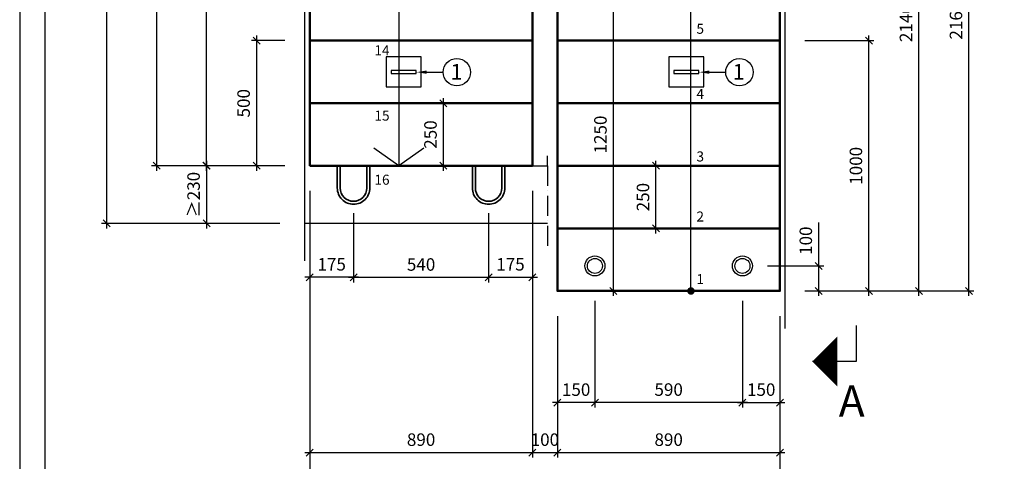
# Model space of a CAD drawing. Units: millimetres. Extents: x 0 to 8400, y 0 to 5940.
# Drawn here: x 0 to 3937, y 1994 to 3759 of the extents above; entities that cross this region are included whole.
import ezdxf
from ezdxf import colors
from ezdxf.entities.mleader import LeaderData, LeaderLine
from ezdxf.math import Vec2, Vec3

# ---------------------------------------------------------------- set-up
doc = ezdxf.new("R2010")
doc.units = ezdxf.units.MM
doc.header["$LTSCALE"] = 20
doc.header["$PDMODE"] = 3
doc.linetypes.add('PKV', pattern=[6, 4, -1, 0, -1])
doc.layers.add('1', color=1, linetype='Continuous')
doc.layers.add('APUVIIVAT', color=1, linetype='Continuous')
for name, color, linetype, lineweight in [('MITAT', 2, 'Continuous', 25), ('NIMIÖ RAAMIT', 6, 'Continuous', 25), ('RAKENTEET', 4, 'Continuous', 50), ('RAUDOITUS', 3, 'Continuous', 35), ('TEKSTIT', 7, 'Continuous', 35)]:
    doc.layers.add(name, color=color, linetype=linetype, lineweight=lineweight)
doc.styles.add('ROMANS', font='arial.ttf')
doc.styles.get("Standard").update_dxf_attribs({"font": 'arial.ttf'})
doc.dimstyles.new('ISO-25', dxfattribs={"dimscale": 20, "dimtxt": 2.5, "dimasz": 1.4, "dimexe": 1, "dimexo": 5, "dimgap": 1, "dimtad": 1, "dimdec": 0, "dimtxsty": 'ROMANS', "dimblk": 'OBLIQUE', "dimcen": 2.5, "dimdle": 1, "dimazin": 0, "dimtfac": 1, "dimtdec": 0, "dimtmove": 0, "dimatfit": 3, "dimldrblk": 'NONE', "dimfxl": 1, "dimarcsym": 0})

# ---------------------------------------------------------------- blocks, each defined once
blk = doc.blocks.new('_Oblique')
at = {"color": 0, "linetype": 'ByBlock', "lineweight": -2}
blk.add_line((-0.5, -0.5), (0.5, 0.5), dxfattribs=at)
blk = doc.blocks.new('*D19')
at = {"layer": 'Defpoints', "color": 0, "transparency": 16777216}
for p in [(746.8, 4814.9), (1160, 4814.9), (1160, 3174.9)]:
    blk.add_point(p, dxfattribs=at)
at = {"layer": 'MITAT', "color": 0, "lineweight": -2, "transparency": 16777216}
for p, q in [((1060, 4814.9), (726.8, 4814.9)), ((746.8, 3154.9), (746.8, 4834.9)), ((1060, 3174.9), (726.8, 3174.9))]:
    blk.add_line(p, q, dxfattribs=at)
at = {"layer": 'MITAT', "color": 0, "lineweight": -2, "transparency": 16777216, "xscale": 28, "yscale": 28, "zscale": 28}
for p, rotation in [((746.8, 4814.9), 90), ((746.8, 3174.9), 270)]:
    blk.add_blockref('_Oblique', p, dxfattribs=dict(at, rotation=rotation))
at = {"layer": 'MITAT', "color": 0, "transparency": 16777216, "insert": (701.3, 3994.9), "char_height": 50, "attachment_point": 5, "rotation": 90, "style": 'ROMANS'}
blk.add_mtext('1640', dxfattribs=at)
blk = doc.blocks.new('_None')
blk = doc.blocks.new('*D21')
at = {"layer": 'Defpoints', "color": 0, "transparency": 16777216}
for p in [(1160, 3174.9), (747.3, 2944.9), (1140, 2944.9)]:
    blk.add_point(p, dxfattribs=at)
at = {"layer": 'MITAT', "color": 0, "lineweight": -2, "transparency": 16777216}
for p, q in [((747.3, 3194.9), (747.3, 2924.9)), ((1060, 3174.9), (727.3, 3174.9)), ((1040, 2944.9), (727.3, 2944.9))]:
    blk.add_line(p, q, dxfattribs=at)
at = {"layer": 'MITAT', "color": 0, "lineweight": -2, "transparency": 16777216, "xscale": 28, "yscale": 28, "zscale": 28}
for p, rotation in [((747.3, 3174.9), 90), ((747.3, 2944.9), 270)]:
    blk.add_blockref('_Oblique', p, dxfattribs=dict(at, rotation=rotation))
at = {"layer": 'MITAT', "color": 0, "transparency": 16777216, "insert": (701.8, 3059.9), "char_height": 50, "attachment_point": 5, "rotation": 90, "style": 'ROMANS'}
blk.add_mtext('≥230', dxfattribs=at)
blk = doc.blocks.new('*D23')
at = {"layer": 'Defpoints', "color": 0, "transparency": 16777216}
for p in [(1140, 4834.9), (347.3, 2944.9), (1140, 2944.9)]:
    blk.add_point(p, dxfattribs=at)
at = {"layer": 'MITAT', "color": 0, "lineweight": -2, "transparency": 16777216}
for p, q in [((347.3, 4854.9), (347.3, 2924.9)), ((1040, 4834.9), (327.3, 4834.9)), ((1040, 2944.9), (327.3, 2944.9))]:
    blk.add_line(p, q, dxfattribs=at)
at = {"layer": 'MITAT', "color": 0, "lineweight": -2, "transparency": 16777216, "xscale": 28, "yscale": 28, "zscale": 28}
for p, rotation in [((347.3, 4834.9), 90), ((347.3, 2944.9), 270)]:
    blk.add_blockref('_Oblique', p, dxfattribs=dict(at, rotation=rotation))
at = {"layer": 'MITAT', "color": 0, "transparency": 16777216, "insert": (301.8, 3889.9), "char_height": 50, "attachment_point": 5, "rotation": 90, "style": 'ROMANS'}
blk.add_mtext('≥1890', dxfattribs=at)
blk = doc.blocks.new('*D24')
at = {"layer": 'Defpoints', "color": 0, "transparency": 16777216}
for p in [(1160, 3674.9), (947.3, 3174.9), (1160, 3174.9)]:
    blk.add_point(p, dxfattribs=at)
at = {"layer": 'MITAT', "color": 0, "lineweight": -2, "transparency": 16777216}
for p, q in [((1060, 3674.9), (927.3, 3674.9)), ((947.3, 3694.9), (947.3, 3154.9)), ((1060, 3174.9), (927.3, 3174.9))]:
    blk.add_line(p, q, dxfattribs=at)
at = {"layer": 'MITAT', "color": 0, "lineweight": -2, "transparency": 16777216, "xscale": 28, "yscale": 28, "zscale": 28}
for p, rotation in [((947.3, 3674.9), 90), ((947.3, 3174.9), 270)]:
    blk.add_blockref('_Oblique', p, dxfattribs=dict(at, rotation=rotation))
at = {"layer": 'MITAT', "color": 0, "transparency": 16777216, "insert": (901.8, 3424.9), "char_height": 50, "attachment_point": 5, "rotation": 90, "style": 'ROMANS'}
blk.add_mtext('500', dxfattribs=at)
blk = doc.blocks.new('*D22')
at = {"layer": 'Defpoints', "color": 0, "transparency": 16777216}
for p in [(1140, 4834.9), (547.3, 3174.9), (1160, 3174.9)]:
    blk.add_point(p, dxfattribs=at)
at = {"layer": 'MITAT', "color": 0, "lineweight": -2, "transparency": 16777216}
for p, q in [((547.3, 4854.9), (547.3, 3154.9)), ((1040, 4834.9), (527.3, 4834.9)), ((1060, 3174.9), (527.3, 3174.9))]:
    blk.add_line(p, q, dxfattribs=at)
at = {"layer": 'MITAT', "color": 0, "lineweight": -2, "transparency": 16777216, "xscale": 28, "yscale": 28, "zscale": 28}
for p, rotation in [((547.3, 4834.9), 90), ((547.3, 3174.9), 270)]:
    blk.add_blockref('_Oblique', p, dxfattribs=dict(at, rotation=rotation))
at = {"layer": 'MITAT', "color": 0, "transparency": 16777216, "insert": (501.8, 4004.9), "char_height": 50, "attachment_point": 5, "rotation": 90, "style": 'ROMANS'}
blk.add_mtext('1660', dxfattribs=at)
blk = doc.blocks.new('*D29')
at = {"layer": 'Defpoints', "color": 0, "transparency": 16777216}
for p in [(3040, 4814.9), (3595.8, 4814.9), (3040, 2674.9)]:
    blk.add_point(p, dxfattribs=at)
at = {"layer": 'MITAT', "color": 0, "lineweight": -2, "transparency": 16777216}
for p, q in [((3140, 4814.9), (3615.8, 4814.9)), ((3595.8, 2654.9), (3595.8, 4834.9)), ((3140, 2674.9), (3615.8, 2674.9))]:
    blk.add_line(p, q, dxfattribs=at)
at = {"layer": 'MITAT', "color": 0, "lineweight": -2, "transparency": 16777216, "xscale": 28, "yscale": 28, "zscale": 28}
for p, rotation in [((3595.8, 4814.9), 90), ((3595.8, 2674.9), 270)]:
    blk.add_blockref('_Oblique', p, dxfattribs=dict(at, rotation=rotation))
at = {"layer": 'MITAT', "color": 0, "transparency": 16777216, "insert": (3550.2, 3744.9), "char_height": 50, "attachment_point": 5, "rotation": 90, "style": 'ROMANS'}
blk.add_mtext('2140', dxfattribs=at)
blk = doc.blocks.new('*D31')
at = {"layer": 'Defpoints', "color": 0, "transparency": 16777216}
for p in [(3060, 4834.9), (3795.8, 4834.9), (3040, 2674.9)]:
    blk.add_point(p, dxfattribs=at)
at = {"layer": 'MITAT', "color": 0, "lineweight": -2, "transparency": 16777216}
for p, q in [((3795.8, 2654.9), (3795.8, 4854.9)), ((3160, 4834.9), (3815.8, 4834.9)), ((3140, 2674.9), (3815.8, 2674.9))]:
    blk.add_line(p, q, dxfattribs=at)
at = {"layer": 'MITAT', "color": 0, "lineweight": -2, "transparency": 16777216, "xscale": 28, "yscale": 28, "zscale": 28}
for p, rotation in [((3795.8, 4834.9), 90), ((3795.8, 2674.9), 270)]:
    blk.add_blockref('_Oblique', p, dxfattribs=dict(at, rotation=rotation))
at = {"layer": 'MITAT', "color": 0, "transparency": 16777216, "insert": (3750.2, 3754.9), "char_height": 50, "attachment_point": 5, "rotation": 90, "style": 'ROMANS'}
blk.add_mtext('2160', dxfattribs=at)
blk = doc.blocks.new('*D32')
at = {"layer": 'Defpoints', "color": 0, "transparency": 16777216}
for p in [(2890, 2774.9), (3195.3, 2774.9), (3040, 2674.9)]:
    blk.add_point(p, dxfattribs=at)
at = {"layer": 'MITAT', "color": 0, "lineweight": -2, "transparency": 16777216}
for p, q in [((3195.3, 2774.9), (3195.3, 2948.5)), ((2990, 2774.9), (3215.3, 2774.9)), ((3195.3, 2654.9), (3195.3, 2774.9)), ((3140, 2674.9), (3215.3, 2674.9))]:
    blk.add_line(p, q, dxfattribs=at)
at = {"layer": 'MITAT', "color": 0, "lineweight": -2, "transparency": 16777216, "xscale": 28, "yscale": 28, "zscale": 28}
for p, rotation in [((3195.3, 2774.9), 90), ((3195.3, 2674.9), 270)]:
    blk.add_blockref('_Oblique', p, dxfattribs=dict(at, rotation=rotation))
at = {"layer": 'MITAT', "color": 0, "transparency": 16777216, "insert": (3149.8, 2875.7), "char_height": 50, "attachment_point": 5, "rotation": 90, "style": 'ROMANS'}
blk.add_mtext('100', dxfattribs=at)
blk = doc.blocks.new('*D33')
at = {"layer": 'Defpoints', "color": 0, "transparency": 16777216}
for p in [(3040, 3674.9), (3395.8, 3674.9), (3040, 2674.9)]:
    blk.add_point(p, dxfattribs=at)
at = {"layer": 'MITAT', "color": 0, "lineweight": -2, "transparency": 16777216}
for p, q in [((3140, 3674.9), (3415.8, 3674.9)), ((3395.8, 2654.9), (3395.8, 3694.9)), ((3140, 2674.9), (3415.8, 2674.9))]:
    blk.add_line(p, q, dxfattribs=at)
at = {"layer": 'MITAT', "color": 0, "lineweight": -2, "transparency": 16777216, "xscale": 28, "yscale": 28, "zscale": 28}
for p, rotation in [((3395.8, 3674.9), 90), ((3395.8, 2674.9), 270)]:
    blk.add_blockref('_Oblique', p, dxfattribs=dict(at, rotation=rotation))
at = {"layer": 'MITAT', "color": 0, "transparency": 16777216, "insert": (3350.2, 3174.9), "char_height": 50, "attachment_point": 5, "rotation": 90, "style": 'ROMANS'}
blk.add_mtext('1000', dxfattribs=at)
blk = doc.blocks.new('*D34')
at = {"layer": 'Defpoints', "color": 0, "transparency": 16777216}
for p in [(2150, 2674.9), (3040, 2674.9), (3040, 2029)]:
    blk.add_point(p, dxfattribs=at)
at = {"layer": 'MITAT', "color": 0, "lineweight": -2, "transparency": 16777216}
for p, q in [((2150, 2574.9), (2150, 2009)), ((3040, 2574.9), (3040, 2009)), ((2130, 2029), (3060, 2029))]:
    blk.add_line(p, q, dxfattribs=at)
at = {"layer": 'MITAT', "color": 0, "lineweight": -2, "transparency": 16777216, "xscale": 28, "yscale": 28, "zscale": 28, "rotation": 180}
blk.add_blockref('_Oblique', (2150, 2029), dxfattribs=at)
at = {"layer": 'MITAT', "color": 0, "lineweight": -2, "transparency": 16777216, "xscale": 28, "yscale": 28, "zscale": 28}
blk.add_blockref('_Oblique', (3040, 2029), dxfattribs=at)
at = {"layer": 'MITAT', "color": 0, "transparency": 16777216, "insert": (2595, 2074.5), "char_height": 50, "attachment_point": 5, "style": 'ROMANS'}
blk.add_mtext('890', dxfattribs=at)
blk = doc.blocks.new('*D35')
at = {"layer": 'Defpoints', "color": 0, "transparency": 16777216}
for p in [(1160, 3174.9), (2050, 3174.9), (2050, 2029)]:
    blk.add_point(p, dxfattribs=at)
at = {"layer": 'MITAT', "color": 0, "lineweight": -2, "transparency": 16777216}
for p, q in [((1160, 3074.9), (1160, 2009)), ((2050, 3074.9), (2050, 2009)), ((1140, 2029), (2070, 2029))]:
    blk.add_line(p, q, dxfattribs=at)
at = {"layer": 'MITAT', "color": 0, "lineweight": -2, "transparency": 16777216, "xscale": 28, "yscale": 28, "zscale": 28, "rotation": 180}
blk.add_blockref('_Oblique', (1160, 2029), dxfattribs=at)
at = {"layer": 'MITAT', "color": 0, "lineweight": -2, "transparency": 16777216, "xscale": 28, "yscale": 28, "zscale": 28}
blk.add_blockref('_Oblique', (2050, 2029), dxfattribs=at)
at = {"layer": 'MITAT', "color": 0, "transparency": 16777216, "insert": (1605, 2074.5), "char_height": 50, "attachment_point": 5, "style": 'ROMANS'}
blk.add_mtext('890', dxfattribs=at)
blk = doc.blocks.new('*D36')
at = {"layer": 'Defpoints', "color": 0, "transparency": 16777216}
for p in [(1335, 3086.2), (1875, 3086.2), (1335, 2728.8)]:
    blk.add_point(p, dxfattribs=at)
at = {"layer": 'MITAT', "color": 0, "lineweight": -2, "transparency": 16777216}
for p, q in [((1335, 2986.2), (1335, 2708.8)), ((1875, 2986.2), (1875, 2708.8)), ((1895, 2728.8), (1315, 2728.8))]:
    blk.add_line(p, q, dxfattribs=at)
at = {"layer": 'MITAT', "color": 0, "lineweight": -2, "transparency": 16777216, "xscale": 28, "yscale": 28, "zscale": 28, "rotation": 180}
blk.add_blockref('_Oblique', (1335, 2728.8), dxfattribs=at)
at = {"layer": 'MITAT', "color": 0, "lineweight": -2, "transparency": 16777216, "xscale": 28, "yscale": 28, "zscale": 28}
blk.add_blockref('_Oblique', (1875, 2728.8), dxfattribs=at)
at = {"layer": 'MITAT', "color": 0, "transparency": 16777216, "insert": (1605, 2774.3), "char_height": 50, "attachment_point": 5, "style": 'ROMANS'}
blk.add_mtext('540', dxfattribs=at)
blk = doc.blocks.new('*D37')
at = {"layer": 'Defpoints', "color": 0, "transparency": 16777216}
for p in [(1160, 3174.9), (1335, 3086.2), (1160, 2729.5)]:
    blk.add_point(p, dxfattribs=at)
at = {"layer": 'MITAT', "color": 0, "lineweight": -2, "transparency": 16777216}
for p, q in [((1160, 3074.9), (1160, 2709.5)), ((1335, 2986.2), (1335, 2709.5)), ((1355, 2729.5), (1140, 2729.5))]:
    blk.add_line(p, q, dxfattribs=at)
at = {"layer": 'MITAT', "color": 0, "lineweight": -2, "transparency": 16777216, "xscale": 28, "yscale": 28, "zscale": 28, "rotation": 180}
blk.add_blockref('_Oblique', (1160, 2729.5), dxfattribs=at)
at = {"layer": 'MITAT', "color": 0, "lineweight": -2, "transparency": 16777216, "xscale": 28, "yscale": 28, "zscale": 28}
blk.add_blockref('_Oblique', (1335, 2729.5), dxfattribs=at)
at = {"layer": 'MITAT', "color": 0, "transparency": 16777216, "insert": (1247.5, 2775), "char_height": 50, "attachment_point": 5, "style": 'ROMANS'}
blk.add_mtext('175', dxfattribs=at)
blk = doc.blocks.new('*D38')
at = {"layer": 'Defpoints', "color": 0, "transparency": 16777216}
for p in [(2050, 3174.9), (1875, 3086.2), (2050, 2729.5)]:
    blk.add_point(p, dxfattribs=at)
at = {"layer": 'MITAT', "color": 0, "lineweight": -2, "transparency": 16777216}
for p, q in [((2050, 3074.9), (2050, 2709.5)), ((1875, 2986.2), (1875, 2709.5)), ((1855, 2729.5), (2070, 2729.5))]:
    blk.add_line(p, q, dxfattribs=at)
at = {"layer": 'MITAT', "color": 0, "lineweight": -2, "transparency": 16777216, "xscale": 28, "yscale": 28, "zscale": 28, "rotation": 180}
blk.add_blockref('_Oblique', (1875, 2729.5), dxfattribs=at)
at = {"layer": 'MITAT', "color": 0, "lineweight": -2, "transparency": 16777216, "xscale": 28, "yscale": 28, "zscale": 28}
blk.add_blockref('_Oblique', (2050, 2729.5), dxfattribs=at)
at = {"layer": 'MITAT', "color": 0, "transparency": 16777216, "insert": (1962.5, 2775), "char_height": 50, "attachment_point": 5, "style": 'ROMANS'}
blk.add_mtext('175', dxfattribs=at)
blk = doc.blocks.new('*D39')
at = {"layer": 'Defpoints', "color": 0, "transparency": 16777216}
for p in [(2890, 2734.9), (3040, 2674.9), (3040, 2228.8)]:
    blk.add_point(p, dxfattribs=at)
at = {"layer": 'MITAT', "color": 0, "lineweight": -2, "transparency": 16777216}
for p, q in [((2890, 2634.9), (2890, 2208.8)), ((3040, 2574.9), (3040, 2208.8)), ((2870, 2228.8), (3060, 2228.8))]:
    blk.add_line(p, q, dxfattribs=at)
at = {"layer": 'MITAT', "color": 0, "lineweight": -2, "transparency": 16777216, "xscale": 28, "yscale": 28, "zscale": 28, "rotation": 180}
blk.add_blockref('_Oblique', (2890, 2228.8), dxfattribs=at)
at = {"layer": 'MITAT', "color": 0, "lineweight": -2, "transparency": 16777216, "xscale": 28, "yscale": 28, "zscale": 28}
blk.add_blockref('_Oblique', (3040, 2228.8), dxfattribs=at)
at = {"layer": 'MITAT', "color": 0, "transparency": 16777216, "insert": (2965, 2274.3), "char_height": 50, "attachment_point": 5, "style": 'ROMANS'}
blk.add_mtext('150', dxfattribs=at)
blk = doc.blocks.new('*D40')
at = {"layer": 'Defpoints', "color": 0, "transparency": 16777216}
for p in [(2300, 2734.9), (2890, 2734.9), (2300, 2229)]:
    blk.add_point(p, dxfattribs=at)
at = {"layer": 'MITAT', "color": 0, "lineweight": -2, "transparency": 16777216}
for p, q in [((2300, 2634.9), (2300, 2209)), ((2890, 2634.9), (2890, 2209)), ((2910, 2229), (2280, 2229))]:
    blk.add_line(p, q, dxfattribs=at)
at = {"layer": 'MITAT', "color": 0, "lineweight": -2, "transparency": 16777216, "xscale": 28, "yscale": 28, "zscale": 28, "rotation": 180}
blk.add_blockref('_Oblique', (2300, 2229), dxfattribs=at)
at = {"layer": 'MITAT', "color": 0, "lineweight": -2, "transparency": 16777216, "xscale": 28, "yscale": 28, "zscale": 28}
blk.add_blockref('_Oblique', (2890, 2229), dxfattribs=at)
at = {"layer": 'MITAT', "color": 0, "transparency": 16777216, "insert": (2595, 2274.5), "char_height": 50, "attachment_point": 5, "style": 'ROMANS'}
blk.add_mtext('590', dxfattribs=at)
blk = doc.blocks.new('*D41')
at = {"layer": 'Defpoints', "color": 0, "transparency": 16777216}
for p in [(2300, 2734.9), (2150, 2674.9), (2150, 2228.8)]:
    blk.add_point(p, dxfattribs=at)
at = {"layer": 'MITAT', "color": 0, "lineweight": -2, "transparency": 16777216}
for p, q in [((2300, 2634.9), (2300, 2208.8)), ((2150, 2574.9), (2150, 2208.8)), ((2320, 2228.8), (2130, 2228.8))]:
    blk.add_line(p, q, dxfattribs=at)
at = {"layer": 'MITAT', "color": 0, "lineweight": -2, "transparency": 16777216, "xscale": 28, "yscale": 28, "zscale": 28, "rotation": 180}
blk.add_blockref('_Oblique', (2150, 2228.8), dxfattribs=at)
at = {"layer": 'MITAT', "color": 0, "lineweight": -2, "transparency": 16777216, "xscale": 28, "yscale": 28, "zscale": 28}
blk.add_blockref('_Oblique', (2300, 2228.8), dxfattribs=at)
at = {"layer": 'MITAT', "color": 0, "transparency": 16777216, "insert": (2225, 2274.3), "char_height": 50, "attachment_point": 5, "style": 'ROMANS'}
blk.add_mtext('150', dxfattribs=at)
blk = doc.blocks.new('*D42')
at = {"layer": 'Defpoints', "color": 0, "transparency": 16777216}
for p in [(2050, 3174.9), (2150, 2674.9), (2150, 2029)]:
    blk.add_point(p, dxfattribs=at)
at = {"layer": 'MITAT', "color": 0, "lineweight": -2, "transparency": 16777216}
for p, q in [((2050, 3074.9), (2050, 2009)), ((2150, 2574.9), (2150, 2009)), ((2030, 2029), (2170, 2029))]:
    blk.add_line(p, q, dxfattribs=at)
at = {"layer": 'MITAT', "color": 0, "lineweight": -2, "transparency": 16777216, "xscale": 28, "yscale": 28, "zscale": 28, "rotation": 180}
blk.add_blockref('_Oblique', (2050, 2029), dxfattribs=at)
at = {"layer": 'MITAT', "color": 0, "lineweight": -2, "transparency": 16777216, "xscale": 28, "yscale": 28, "zscale": 28}
blk.add_blockref('_Oblique', (2150, 2029), dxfattribs=at)
at = {"layer": 'MITAT', "color": 0, "transparency": 16777216, "insert": (2100, 2074.5), "char_height": 50, "attachment_point": 5, "style": 'ROMANS', "bg_fill": 3, "box_fill_scale": 1.1, "bg_fill_color": 256, "bg_fill_true_color": 13158600, "bg_fill_transparency": 0}
blk.add_mtext('100', dxfattribs=at)
blk = doc.blocks.new('*D43')
at = {"layer": 'Defpoints', "color": 0, "transparency": 16777216}
for p in [(1160, 3174.9), (3040, 2674.9), (3040, 1829)]:
    blk.add_point(p, dxfattribs=at)
at = {"layer": 'MITAT', "color": 0, "lineweight": -2, "transparency": 16777216}
for p, q in [((1160, 3074.9), (1160, 1809)), ((3040, 2574.9), (3040, 1809)), ((1140, 1829), (3060, 1829))]:
    blk.add_line(p, q, dxfattribs=at)
at = {"layer": 'MITAT', "color": 0, "lineweight": -2, "transparency": 16777216, "xscale": 28, "yscale": 28, "zscale": 28, "rotation": 180}
blk.add_blockref('_Oblique', (1160, 1829), dxfattribs=at)
at = {"layer": 'MITAT', "color": 0, "lineweight": -2, "transparency": 16777216, "xscale": 28, "yscale": 28, "zscale": 28}
blk.add_blockref('_Oblique', (3040, 1829), dxfattribs=at)
at = {"layer": 'MITAT', "color": 0, "transparency": 16777216, "insert": (2100, 1874.5), "char_height": 50, "attachment_point": 5, "style": 'ROMANS'}
blk.add_mtext('1880', dxfattribs=at)
blk = doc.blocks.new('*D45')
at = {"layer": 'Defpoints', "color": 0, "transparency": 16777216}
for p in [(2150, 3924.9), (2374.1, 3924.9), (2150, 2674.9)]:
    blk.add_point(p, dxfattribs=at)
at = {"layer": 'MITAT', "color": 0, "lineweight": -2, "transparency": 16777216}
for p, q in [((2374.1, 2654.9), (2374.1, 3944.9)), ((2250, 3924.9), (2394.1, 3924.9)), ((2250, 2674.9), (2394.1, 2674.9))]:
    blk.add_line(p, q, dxfattribs=at)
at = {"layer": 'MITAT', "color": 0, "lineweight": -2, "transparency": 16777216, "xscale": 28, "yscale": 28, "zscale": 28}
for p, rotation in [((2374.1, 3924.9), 90), ((2374.1, 2674.9), 270)]:
    blk.add_blockref('_Oblique', p, dxfattribs=dict(at, rotation=rotation))
at = {"layer": 'MITAT', "color": 0, "transparency": 16777216, "insert": (2328.6, 3299.9), "char_height": 50, "attachment_point": 5, "rotation": 90, "style": 'ROMANS', "bg_fill": 3, "box_fill_scale": 1.1, "bg_fill_color": 256, "bg_fill_true_color": 13158600, "bg_fill_transparency": 0}
blk.add_mtext('1250', dxfattribs=at)
blk = doc.blocks.new('*D46')
at = {"layer": 'Defpoints', "color": 0, "transparency": 16777216}
for p in [(2544.3, 3174.9), (2654.6, 3174.9), (2654.6, 2924.9)]:
    blk.add_point(p, dxfattribs=at)
at = {"layer": 'MITAT', "color": 0, "lineweight": -2, "transparency": 16777216}
for p, q in [((2544.3, 2904.9), (2544.3, 3194.9)), ((2554.6, 3174.9), (2524.3, 3174.9)), ((2554.6, 2924.9), (2524.3, 2924.9))]:
    blk.add_line(p, q, dxfattribs=at)
at = {"layer": 'MITAT', "color": 0, "lineweight": -2, "transparency": 16777216, "xscale": 28, "yscale": 28, "zscale": 28}
for p, rotation in [((2544.3, 3174.9), 90), ((2544.3, 2924.9), 270)]:
    blk.add_blockref('_Oblique', p, dxfattribs=dict(at, rotation=rotation))
at = {"layer": 'MITAT', "color": 0, "transparency": 16777216, "insert": (2498.8, 3049.9), "char_height": 50, "attachment_point": 5, "rotation": 90, "style": 'ROMANS'}
blk.add_mtext('250', dxfattribs=at)
blk = doc.blocks.new('*D47')
at = {"layer": 'Defpoints', "color": 0, "transparency": 16777216}
for p in [(1694.6, 3424.9), (1805, 3424.9), (1805, 3174.9)]:
    blk.add_point(p, dxfattribs=at)
at = {"layer": 'MITAT', "color": 0, "lineweight": -2, "transparency": 16777216}
for p, q in [((1694.6, 3154.9), (1694.6, 3444.9)), ((1705, 3424.9), (1674.6, 3424.9)), ((1705, 3174.9), (1674.6, 3174.9))]:
    blk.add_line(p, q, dxfattribs=at)
at = {"layer": 'MITAT', "color": 0, "lineweight": -2, "transparency": 16777216, "xscale": 28, "yscale": 28, "zscale": 28}
for p, rotation in [((1694.6, 3424.9), 90), ((1694.6, 3174.9), 270)]:
    blk.add_blockref('_Oblique', p, dxfattribs=dict(at, rotation=rotation))
at = {"layer": 'MITAT', "color": 0, "transparency": 16777216, "insert": (1649.1, 3299.9), "char_height": 50, "attachment_point": 5, "rotation": 90, "style": 'ROMANS'}
blk.add_mtext('250', dxfattribs=at)

msp = doc.modelspace()

# ---------------------------------------------------------------- linework, layer by layer
at = {"layer": 'APUVIIVAT'}
for p, q in [((2111.01, 3174.9), (2111.01, 3214.35)), ((2050, 3174.9), (2111.01, 3174.9)), ((2111.01, 2944.9), (1140, 2944.9)), ((3344.18, 2536.86), (3344.18, 2392.77)), ((3344.18, 2392.77), (3169.64, 2392.77))]:
    msp.add_line(p, q, dxfattribs=at)
at = {"layer": 'APUVIIVAT', "linetype": 'PKV'}
msp.add_line((2111.01, 3174.9), (2111.01, 2855.13), dxfattribs=at)
at = {"layer": 'APUVIIVAT'}
for points in [[(1140, 2794.9), (1140, 4834.9), (3060, 4834.9), (3060, 2524.9)], [(1616, 3244.9), (1516, 3174.9), (1416, 3244.9)]]:
    msp.add_lwpolyline(points, dxfattribs=at)
for points, format in [([(2684, 2674.9), (2684, 3674.9), (2684, 3924.9, 0.4142136), (2150, 4458.9), (2050, 4458.9, 0.4142136), (1516, 3924.9), (1516, 3674.9), (1516, 3174.9)], "xyb"), ([(3169.64, 2392.77, 0, 200, 0), (3269.64, 2392.77, 200, 200, 0)], "xyseb")]:
    msp.add_lwpolyline(points, format=format, dxfattribs=at)
at = {"layer": 'APUVIIVAT', "ltscale": 10}
for points in [[(1465, 3489.9), (1605, 3489.9), (1605, 3609.9), (1465, 3609.9)], [(2595, 3489.9), (2735, 3489.9), (2735, 3609.9), (2595, 3609.9)], [(1535, 3543.9), (1585, 3543.9), (1585, 3555.9), (1485, 3555.9), (1485, 3543.9)], [(2665, 3543.9), (2715, 3543.9), (2715, 3555.9), (2615, 3555.9), (2615, 3543.9)]]:
    msp.add_lwpolyline(points, close=True, dxfattribs=at)
at = {"layer": 'APUVIIVAT', "const_width": 15}
msp.add_lwpolyline([(2676.5, 2674.9, 1), (2691.5, 2674.9, 1)], format="xyb", close=True, dxfattribs=at)
at = {"layer": 'APUVIIVAT'}
for centre, radius in [((1747.91, 3549.01), 55), ((2877.91, 3549.01), 55), ((2300, 2774.9), 40), ((2300, 2774.9), 30), ((2890, 2774.9), 40), ((2890, 2774.9), 30)]:
    msp.add_circle(centre, radius, dxfattribs=at)
at = {"layer": 'Defpoints'}
msp.add_lwpolyline([(0, 0), (8400, 0), (8400, 5940), (0, 5940)], close=True, dxfattribs=at)
at = {"layer": 'NIMIÖ RAAMIT'}
msp.add_lwpolyline([(100, 100), (8300, 100), (8300, 5840), (100, 5840)], close=True, dxfattribs=at)
at = {"layer": 'RAKENTEET'}
for p, q in [((2050, 3674.9), (1160, 3674.9)), ((2150, 3674.9), (3040, 3674.9)), ((2050, 3424.9), (1160, 3424.9)), ((2150, 3424.9), (3040, 3424.9)), ((2150, 3174.9), (3040, 3174.9)), ((2150, 2924.9), (3040, 2924.9))]:
    msp.add_line(p, q, dxfattribs=at)
msp.add_lwpolyline([(1160, 3174.9), (1160, 4814.9), (3040, 4814.9), (3040, 2674.9), (2150, 2674.9), (2150, 3924.9), (2050, 3924.9), (2050, 3174.9)], close=True, dxfattribs=at)
at = {"layer": 'RAUDOITUS'}
for points in [[(1270, 3174.9), (1270, 3086.2, 0.4142136), (1335, 3021.2, 0.4142136), (1400, 3086.2), (1400, 3174.9)], [(1282, 3174.9), (1282, 3086.2, 0.4142136), (1335, 3033.2, 0.4142136), (1388, 3086.2), (1388, 3174.9)], [(1940, 3174.9), (1940, 3086.2, -0.4142136), (1875, 3021.2, -0.4142136), (1810, 3086.2), (1810, 3174.9)], [(1928, 3174.9), (1928, 3086.2, -0.4142136), (1875, 3033.2, -0.4142136), (1822, 3086.2), (1822, 3174.9)]]:
    msp.add_lwpolyline(points, format="xyb", dxfattribs=at)

# ---------------------------------------------------------------- texts
at = {"layer": 'TEKSTIT', "style": 'ROMANS'}
for s, height, p in [('5', 40, (2706.03, 3702.29)), ('14', 40, (1418.49, 3616.45)), ('1   ', 62.5, (1722.84, 3519.35)), ('1   ', 62.5, (2851.29, 3519.35)), ('4', 40, (2706.03, 3442.22)), ('15', 40, (1418.49, 3355.3)), ('3', 40, (2706.03, 3192.22)), ('16', 40, (1418.49, 3099.36)), ('2', 40, (2706.03, 2952.29)), ('1', 40, (2706.03, 2702.29)), ('A', 125, (3274.99, 2172.86))]:
    msp.add_text(s, height=height, dxfattribs=at).set_placement(p)

# ---------------------------------------------------------------- dimensions: what is measured, and where the dimension line sits
at = {"layer": 'MITAT'}
for base, p1, text, picture, middle in [((347.3, 2944.9), (1140, 4834.9), '≥<>', '*D23', (301.77, 3889.9)), ((747.3, 2944.9), (1160, 3174.9), '≥230', '*D21', (701.75, 3059.9))]:
    dim = msp.add_linear_dim(base=base, p1=p1, p2=(1140, 2944.9), angle=90, text=text, dimstyle='ISO-25', dxfattribs=at)
    dim.commit()
    dim.dimension.update_dxf_attribs({"geometry": picture, "text_midpoint": middle})
for base, p1, p2, picture, middle in [((547.3, 3174.9), (1140, 4834.9), (1160, 3174.9), '*D22', (501.77, 4004.9)), ((3795.76, 4834.9), (3040, 2674.9), (3060, 4834.9), '*D31', (3750.23, 3754.9)), ((746.8, 4814.9), (1160, 3174.9), (1160, 4814.9), '*D19', (701.27, 3994.9)), ((3595.76, 4814.9), (3040, 2674.9), (3040, 4814.9), '*D29', (3550.23, 3744.9)), ((947.3, 3174.9), (1160, 3674.9), (1160, 3174.9), '*D24', (901.77, 3424.9)), ((3395.76, 3674.9), (3040, 2674.9), (3040, 3674.9), '*D33', (3350.23, 3174.9)), ((1694.63, 3424.9), (1804.96, 3174.9), (1804.96, 3424.9), '*D47', (1649.1, 3299.9)), ((2544.29, 3174.9), (2654.63, 2924.9), (2654.63, 3174.9), '*D46', (2498.77, 3049.9))]:
    dim = msp.add_linear_dim(base=base, p1=p1, p2=p2, angle=90, dimstyle='ISO-25', dxfattribs=at)
    dim.commit()
    dim.dimension.update_dxf_attribs({"geometry": picture, "text_midpoint": middle})
for base, p1, p2, picture, middle in [((2050, 2028.99), (1160, 3174.9), (2050, 3174.9), '*D35', (1605, 2074.52)), ((3040, 2028.99), (2150, 2674.9), (3040, 2674.9), '*D34', (2595, 2074.52))]:
    dim = msp.add_linear_dim(base=base, p1=p1, p2=p2, dimstyle='ISO-25', override={"dimcen": 590}, dxfattribs=at)
    dim.commit()
    dim.dimension.update_dxf_attribs({"geometry": picture, "text_midpoint": middle})
for base, p1, p2, picture, middle in [((1160, 2729.47), (1335, 3086.2), (1160, 3174.9), '*D37', (1247.5, 2729.47)), ((2150, 2228.8), (2300, 2734.9), (2150, 2674.9), '*D41', (2225, 2228.8))]:
    dim = msp.add_linear_dim(base=base, p1=p1, p2=p2, angle=180, dimstyle='ISO-25', override={"dimcen": 590}, dxfattribs=at)
    dim.commit()
    dim.dimension.update_dxf_attribs({"geometry": picture, "text_midpoint": middle, "dimtype": 160})
dim = msp.add_linear_dim(base=(2050, 2729.47), p1=(1875, 3086.2), p2=(2050, 3174.9), dimstyle='ISO-25', override={"dimcen": 590}, dxfattribs=at)
dim.commit()
dim.dimension.update_dxf_attribs({"geometry": '*D38', "text_midpoint": (1962.5, 2729.47), "dimtype": 160})
for base, p1, p2, angle, picture, middle in [((1335, 2728.8), (1875, 3086.2), (1335, 3086.2), 180, '*D36', (1605, 2774.32)), ((3195.35, 2774.9), (3040, 2674.9), (2890, 2774.9), 90, '*D32', (3149.82, 2875.7)), ((2300, 2228.99), (2890, 2734.9), (2300, 2734.9), 180, '*D40', (2595, 2274.52))]:
    dim = msp.add_linear_dim(base=base, p1=p1, p2=p2, angle=angle, dimstyle='ISO-25', override={"dimcen": 590}, dxfattribs=at)
    dim.commit()
    dim.dimension.update_dxf_attribs({"geometry": picture, "text_midpoint": middle})
dim = msp.add_linear_dim(base=(3040, 2228.8), p1=(2890, 2734.9), p2=(3040, 2674.9), angle=180, dimstyle='ISO-25', dxfattribs=at)
dim.commit()
dim.dimension.update_dxf_attribs({"geometry": '*D39', "text_midpoint": (2965, 2228.8), "dimtype": 160})

# ---------------------------------------------------------------- leaders
at = {"layer": '1'}
ml = msp.add_multileader_mtext('Standard', dxfattribs=at)
ml.set_content('', color=256)
ml.set_leader_properties()
ml.build(insert=Vec2(0, 0))
ml.multileader.update_dxf_attribs({"text_right_attachment_type": 6, "dogleg_length": 0, "arrow_head_size": 40})
ctx = ml.context
ctx.base_point, ctx.char_height, ctx.arrow_head_size, ctx.landing_gap_size, ctx.plane_origin = Vec3(1692.91, 3569.01), 40, 40, 0, Vec3(1637.91, 3506.91)
ctx.right_attachment = 6
notes = []
notes.append((ctx, [(1, (1, 1, 0), (1692.91, 3549.01), (-1, 0), 0, [(0, [(1587.21, 3549.01)], 0, [])])]))
ctx.mtext.insert, ctx.mtext.flow_direction = Vec3(1692.91, 3589.01), 5
ml = msp.add_multileader_mtext('Standard', dxfattribs=at)
ml.set_content('', color=256)
ml.set_leader_properties()
ml.build(insert=Vec2(0, 0))
ml.multileader.update_dxf_attribs({"text_right_attachment_type": 6, "dogleg_length": 0, "arrow_head_size": 40})
ctx = ml.context
ctx.base_point, ctx.char_height, ctx.arrow_head_size, ctx.landing_gap_size, ctx.plane_origin = Vec3(2822.91, 3569.01), 40, 40, 0, Vec3(2767.91, 3506.91)
ctx.right_attachment = 6
notes.append((ctx, [(1, (1, 1, 0), (2822.91, 3549.01), (-1, 0), 0, [(0, [(2717.21, 3549.01)], 0, [])])]))
ctx.mtext.insert, ctx.mtext.flow_direction = Vec3(2822.91, 3589.01), 5
for ctx, leaders in notes:
    for number, flags, end, landing, length, lines in leaders:
        leader = LeaderData()
        leader.index, (leader.has_last_leader_line, leader.has_dogleg_vector, leader.attachment_direction) = number, flags
        leader.last_leader_point, leader.dogleg_vector, leader.dogleg_length = Vec3(end), Vec3(landing), length
        for number, points, colour, breaks in lines:
            line = LeaderLine()
            line.index, line.vertices, line.color, line.breaks = number, Vec3.list(points), colors.encode_raw_color(colour), breaks
            leader.lines.append(line)
        ctx.leaders.append(leader)

# ---------------------------------------------------------------- next in the draw order: dimensions: what is measured, and where the dimension line sits
at = {"layer": 'MITAT'}
dim = msp.add_linear_dim(base=(2150, 2028.99), p1=(2050, 3174.9), p2=(2150, 2674.9), dimstyle='ISO-25', override={"dimtfill": 1}, dxfattribs=at)
dim.commit()
dim.dimension.update_dxf_attribs({"geometry": '*D42', "text_midpoint": (2100, 2028.99), "dimtype": 160})

# ---------------------------------------------------------------- next in the draw order: dimensions: what is measured, and where the dimension line sits
dim = msp.add_linear_dim(base=(3040, 1828.99), p1=(1160, 3174.9), p2=(3040, 2674.9), dimstyle='ISO-25', override={"dimcen": 590}, dxfattribs=at)
dim.commit()
dim.dimension.update_dxf_attribs({"geometry": '*D43', "text_midpoint": (2100, 1874.52)})

# ---------------------------------------------------------------- next in the draw order: dimensions: what is measured, and where the dimension line sits
dim = msp.add_linear_dim(base=(2374.09, 3924.9), p1=(2150, 2674.9), p2=(2150, 3924.9), angle=90, dimstyle='ISO-25', override={"dimtfill": 1}, dxfattribs=at)
dim.commit()
dim.dimension.update_dxf_attribs({"geometry": '*D45', "text_midpoint": (2328.56, 3299.9)})

doc.saveas('drawing.dxf')
